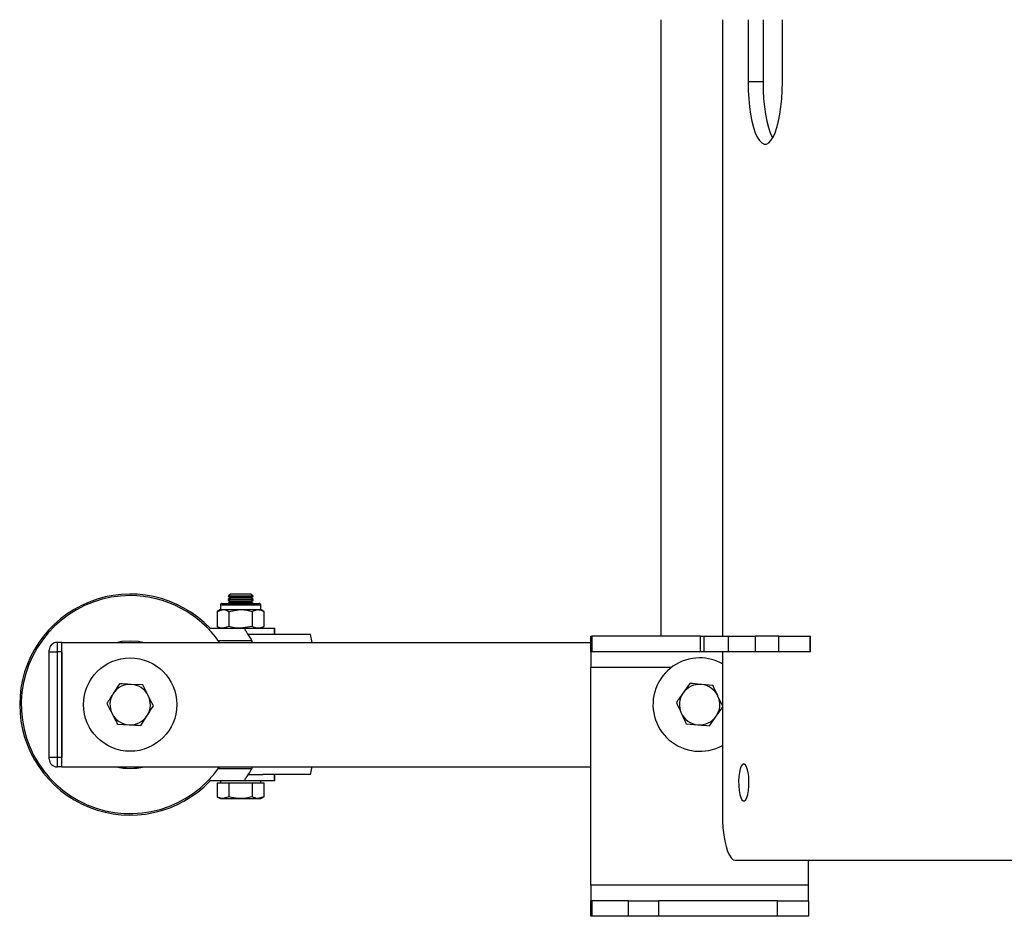
# Paper-space layout 'DIM TANK' of a CAD drawing. Units: millimetres. Extents: x 57 to 600, y 15 to 636.
# Drawn here: x 376 to 482, y 424 to 520 of the extents above; entities that cross this region are included whole.
import ezdxf

# ---------------------------------------------------------------- set-up
doc = ezdxf.new("R2010")
doc.units = ezdxf.units.MM

psp = doc.layouts.new('DIM TANK')

# ---------------------------------------------------------------- linework, layer by layer
at = {"color": 7, "linetype": 'Continuous', "lineweight": 25}
for p, q in [((444.7132, 520.3815), (444.7132, 454.3815)), ((451.3118, 520.3815), (451.3118, 454.3815)), ((454.0682, 520.3815), (454.0682, 513.7148)), ((455.6703, 520.3815), (455.6703, 513.7148)), ((457.7433, 513.7148), (457.7433, 520.3815)), ((455.6703, 513.7148), (454.0682, 513.7148)), ((398.61, 458.8815), (398.3798, 458.6513)), ((400.8163, 458.8815), (398.61, 458.8815)), ((401.0465, 458.6513), (400.8163, 458.8815)), ((397.7465, 457.8815), (401.4164, 457.8815)), ((398.3798, 458.6513), (398.3798, 458.6353)), ((401.0465, 458.6513), (398.3798, 458.6513)), ((398.3798, 458.6353), (398.61, 458.4741)), ((401.0465, 458.6353), (398.3798, 458.6353)), ((398.61, 458.4741), (398.3798, 458.3129)), ((398.3798, 458.3129), (398.3798, 458.2279)), ((401.0465, 458.3129), (398.3798, 458.3129)), ((398.3798, 458.2279), (398.61, 458.0667)), ((401.0465, 458.2279), (398.3798, 458.2279)), ((398.61, 458.0667), (398.3798, 457.9055)), ((398.3798, 457.9055), (398.3798, 457.8815)), ((401.0465, 457.9055), (398.3798, 457.9055)), ((400.8163, 458.4741), (398.61, 458.4741)), ((400.8163, 458.0667), (398.61, 458.0667)), ((400.8163, 458.4741), (401.0465, 458.6353)), ((401.0465, 458.3129), (400.8163, 458.4741)), ((400.8163, 458.0667), (401.0465, 458.2279)), ((401.0465, 457.9055), (400.8163, 458.0667)), ((401.0465, 458.6353), (401.0465, 458.6513)), ((401.0465, 458.2279), (401.0465, 458.3129)), ((401.0465, 457.8815), (401.0465, 457.9055)), ((401.4164, 457.8815), (401.6798, 457.8815)), ((397.5465, 457.2148), (397.2113, 457.0213)), ((397.2113, 457.0213), (397.8368, 457.2148)), ((397.2113, 457.0213), (397.2113, 455.4084)), ((397.5465, 457.6815), (397.5465, 457.2148)), ((401.5896, 457.6815), (397.5465, 457.6815)), ((397.5465, 457.2148), (397.8368, 457.2148)), ((397.8368, 457.2148), (399.7132, 457.2148)), ((398.4622, 457.0213), (399.7132, 457.2148)), ((398.4622, 457.0213), (398.4622, 455.4084)), ((399.7132, 457.2148), (401.5896, 457.2148)), ((400.9641, 457.0213), (400.9641, 455.4084)), ((401.8798, 457.6815), (401.5896, 457.6815)), ((401.5896, 457.2148), (401.8798, 457.2148)), ((401.8798, 457.2148), (401.8798, 457.6815)), ((402.215, 457.0213), (401.8798, 457.2148)), ((402.215, 457.0213), (402.215, 455.4084)), ((396.4433, 455.2148), (400.2574, 455.2148)), ((397.2113, 455.4084), (397.5465, 455.2148)), ((398.4622, 455.4084), (397.8368, 455.2148)), ((400.9641, 455.4084), (399.7132, 455.2148)), ((400.152, 455.0362), (400.1749, 455.0362)), ((400.2574, 455.2148), (403.3389, 455.2148)), ((401.8798, 455.2148), (402.215, 455.4084)), ((403.3389, 454.5482), (403.3389, 455.2148)), ((403.3389, 455.2148), (403.3798, 455.2148)), ((403.3798, 454.5482), (403.3798, 455.2148)), ((380.0465, 453.7148), (380.0465, 452.7148)), ((380.5465, 453.7148), (380.0465, 453.7148)), ((380.5465, 440.3815), (380.5465, 453.7148)), ((380.5465, 453.7148), (437.2132, 453.7148)), ((400.9084, 453.8815), (397.3359, 453.8815)), ((402.0848, 454.5482), (400.5023, 454.5482)), ((401.0015, 453.7149), (400.9084, 453.8815)), ((407.2132, 454.5482), (402.0848, 454.5482)), ((407.3636, 453.7148), (407.2132, 454.5482)), ((437.2132, 452.7148), (437.2132, 454.3815)), ((437.2132, 454.3815), (437.3423, 454.3815)), ((437.3423, 454.3815), (437.3423, 452.7148)), ((448.9907, 454.3815), (437.3423, 454.3815)), ((448.9907, 452.7148), (448.9907, 454.3815)), ((448.9907, 454.3815), (449.3351, 454.3815)), ((449.3351, 454.3815), (449.3351, 452.7148)), ((449.3351, 454.3815), (451.978, 454.3815)), ((451.978, 452.7148), (451.978, 454.3815)), ((451.978, 454.3815), (454.8377, 454.3815)), ((454.8377, 454.3815), (454.8377, 452.7148)), ((457.3653, 454.3815), (454.8377, 454.3815)), ((457.3653, 452.7148), (457.3653, 454.3815)), ((457.3653, 454.3815), (460.6976, 454.3815)), ((460.6976, 454.3815), (460.6976, 452.7148)), ((460.6976, 454.3815), (460.7647, 454.3815)), ((460.7647, 452.7148), (460.7647, 454.3815)), ((460.7647, 454.3815), (460.7657, 454.3815)), ((460.7657, 452.7148), (460.7657, 454.3815)), ((379.2132, 452.7148), (379.2132, 452.8815)), ((379.2132, 441.3815), (379.2132, 452.7148)), ((379.2132, 452.7148), (380.0465, 452.7148)), ((380.0465, 452.7148), (380.0465, 441.3815)), ((380.5465, 452.7148), (380.0465, 452.7148)), ((380.5465, 452.7148), (380.5465, 441.3815)), ((437.3423, 452.7148), (437.2132, 452.7148)), ((437.2132, 452.7148), (437.2132, 451.0482)), ((448.9907, 452.7148), (437.3423, 452.7148)), ((449.3351, 452.7148), (448.9907, 452.7148)), ((451.978, 452.7148), (449.3351, 452.7148)), ((451.3118, 452.7148), (451.3118, 435.3815)), ((454.8377, 452.7148), (451.978, 452.7148)), ((457.3653, 452.7148), (454.8377, 452.7148)), ((460.6976, 452.7148), (457.3653, 452.7148)), ((460.7647, 452.7148), (460.6976, 452.7148)), ((460.7657, 452.7148), (460.7647, 452.7148)), ((437.2132, 427.7148), (437.2132, 451.0482)), ((437.2132, 451.0482), (445.8798, 451.0482)), ((447.8277, 449.318), (447.1079, 448.295)), ((386.7343, 449.2723), (386.0576, 448.2203)), ((389.2332, 449.1524), (387.9837, 449.2123)), ((450.3195, 449.0943), (449.0736, 449.2062)), ((389.0254, 444.824), (389.7021, 445.8761)), ((449.932, 444.7783), (450.6518, 445.8014)), ((386.5264, 444.944), (387.7759, 444.884)), ((447.4401, 445.0021), (448.686, 444.8902)), ((379.2132, 441.2148), (379.2132, 441.3815)), ((380.0465, 441.3815), (379.2132, 441.3815)), ((380.0465, 441.3815), (380.0465, 440.3815)), ((380.5465, 441.3815), (380.0465, 441.3815)), ((380.5465, 440.3815), (380.0465, 440.3815)), ((380.5465, 440.3815), (437.2132, 440.3815)), ((397.3359, 440.2148), (400.9084, 440.2148)), ((400.9084, 440.2148), (401.0015, 440.3815)), ((407.2132, 439.5482), (407.3636, 440.3815)), ((400.2574, 438.8815), (396.4433, 438.8815)), ((397.5465, 438.8815), (397.5465, 438.6815)), ((400.1749, 439.0601), (400.152, 439.0601)), ((403.3389, 438.8815), (400.2574, 438.8815)), ((400.5026, 439.5482), (402.0848, 439.5482)), ((401.8798, 438.6815), (401.8798, 438.8815)), ((407.2132, 439.5482), (402.0848, 439.5482)), ((403.3389, 438.8815), (403.3389, 439.5482)), ((403.3798, 438.8815), (403.3389, 438.8815)), ((403.3798, 438.8815), (403.3798, 439.5482)), ((397.2113, 438.6815), (397.2113, 437.1834)), ((397.2113, 438.6815), (397.8368, 438.6815)), ((397.8368, 438.6815), (398.4622, 438.6815)), ((398.4622, 438.6815), (398.4622, 437.1834)), ((398.4622, 438.6815), (399.7132, 438.6815)), ((399.7132, 438.6815), (400.9641, 438.6815)), ((400.9641, 438.6815), (400.9641, 437.1834)), ((400.9641, 438.6815), (401.5896, 438.6815)), ((401.5896, 438.6815), (402.215, 438.6815)), ((402.215, 438.6815), (402.215, 437.1834)), ((397.2113, 437.1834), (397.5465, 436.9898)), ((397.5465, 436.9898), (397.8368, 436.9898)), ((398.4622, 437.1834), (397.8368, 436.9898)), ((397.8368, 436.9898), (399.7132, 436.9898)), ((399.7132, 436.9898), (401.5896, 436.9898)), ((402.215, 437.1834), (401.5896, 436.9898)), ((401.5896, 436.9898), (401.8798, 436.9898)), ((401.8798, 436.9898), (402.215, 437.1834)), ((452.69, 430.3815), (505.0611, 430.3815)), ((460.5465, 427.7148), (460.5465, 430.3815)), ((437.2132, 427.7148), (437.2132, 426.0482)), ((460.5465, 427.7148), (437.2132, 427.7148)), ((460.5465, 426.0482), (460.5465, 427.7148)), ((437.2132, 424.3815), (437.2132, 426.0482)), ((437.2132, 426.0482), (437.3423, 426.0482)), ((437.3423, 426.0482), (437.3423, 424.3815)), ((441.2562, 426.0482), (437.3423, 426.0482)), ((441.2562, 424.3815), (441.2562, 426.0482)), ((441.2562, 426.0482), (444.4604, 426.0482)), ((444.4604, 426.0482), (444.4604, 424.3815)), ((457.2132, 426.0482), (444.4604, 426.0482)), ((457.2132, 424.3815), (457.2132, 426.0482)), ((457.2132, 426.0482), (460.5465, 426.0482)), ((460.5465, 426.0482), (460.5465, 424.3815)), ((437.3423, 424.3815), (437.2132, 424.3815)), ((441.2562, 424.3815), (437.3423, 424.3815)), ((444.4604, 424.3815), (441.2562, 424.3815)), ((457.2132, 424.3815), (444.4604, 424.3815)), ((460.5465, 424.3815), (457.2132, 424.3815))]:
    psp.add_line(p, q, dxfattribs=at)
at = {"color": 7, "linetype": 'Continuous', "lineweight": 25, "flags": 128}
for points in [[(454.0682, 513.7148), (454.0853, 512.8071), (454.1363, 511.9162), (454.2203, 511.0588), (454.3357, 510.2509), (454.4803, 509.5076), (454.6515, 508.8426), (454.846, 508.2684), (455.0603, 507.7956), (455.2904, 507.4331), (455.5319, 507.1876), (455.7803, 507.0637), (456.0311, 507.0637), (456.2796, 507.1876), (456.5211, 507.4331), (456.7511, 507.7956), (456.9654, 508.2684), (457.16, 508.8426), (457.3312, 509.5076), (457.4758, 510.2509), (457.5912, 511.0588), (457.6752, 511.9162), (457.7262, 512.8071), (457.7433, 513.7148)], [(455.6703, 513.7148), (455.6874, 512.8071), (455.7384, 511.9162), (455.8224, 511.0588), (455.9378, 510.2509), (456.0824, 509.5076), (456.2536, 508.8426), (456.4481, 508.2684), (456.6624, 507.7956), (456.7068, 507.715)], [(386.3798, 453.7148), (386.9879, 453.823), (387.8798, 453.8815)], [(387.8798, 453.8815), (388.7718, 453.823), (389.3798, 453.7148)], [(453.6088, 440.7148), (453.4717, 440.652), (453.3432, 440.4675), (453.2314, 440.1728), (453.1433, 439.7865), (453.0845, 439.3329), (453.0586, 438.8404), (453.0672, 438.3401), (453.1099, 437.8633), (453.184, 437.44), (453.2847, 437.0968), (453.4058, 436.8553), (453.5397, 436.7306), (453.6778, 436.7306), (453.8117, 436.8553), (453.9328, 437.0968), (454.0335, 437.44), (454.1076, 437.8633), (454.1503, 438.3401), (454.1589, 438.8404), (454.1331, 439.3329), (454.0742, 439.7865), (453.9861, 440.1728), (453.8743, 440.4675), (453.7459, 440.652), (453.6088, 440.7148)], [(451.3118, 435.3815), (451.3287, 434.5993), (451.3792, 433.8364), (451.462, 433.1116), (451.575, 432.4426), (451.7154, 431.846), (451.8799, 431.3364), (452.0643, 430.9265), (452.2641, 430.6262), (452.4744, 430.4431), (452.69, 430.3815)]]:
    psp.add_lwpolyline(points, dxfattribs=at)
at = {"color": 7, "linetype": 'Continuous', "lineweight": 25}
psp.add_circle((387.8798, 447.0482), 5, dxfattribs=at)
for centre, radius, start, end in [((387.8798, 447.0482), 11.8333, 43.641259, 316.358741), ((387.8798, 447.0482), 11.6667, 90, 325.150095), ((387.8798, 447.0482), 11.6667, 34.849905, 90), ((397.7465, 457.6815), 0.2, 90, 180), ((401.6798, 457.6815), 0.2, 0, 90), ((380.0465, 452.8815), 0.8333, 90, 180), ((448.8798, 447.0482), 5, 90, 299.103502), ((448.8798, 447.0482), 5, 60.896498, 90), ((387.8798, 447.0482), 2.1667, 87.251069, 147.251069), ((387.8798, 447.0482), 2.1667, 27.251069, 87.251069), ((448.8798, 447.0482), 2.1667, 144.868408, 204.868408), ((448.8798, 447.0482), 2.1667, 84.868408, 144.868408), ((448.8798, 447.0482), 2.1667, 24.868408, 84.868408), ((387.8798, 447.0482), 2.1667, 147.251069, 207.251069), ((387.8798, 447.0482), 2.1667, 327.251069, 27.251069), ((448.8798, 447.0482), 2.1667, 324.868408, 24.868408), ((448.8798, 447.0482), 2.1667, 204.868408, 264.868408), ((387.8798, 447.0482), 2.1667, 207.251069, 267.251069), ((387.8798, 447.0482), 2.1667, 267.251069, 327.251069), ((448.8798, 447.0482), 2.1667, 264.868408, 324.868408), ((380.0465, 441.2148), 0.8333, 180, 270), ((387.8798, 447.0482), 6.8333, 257.319617, 282.680383)]:
    psp.add_arc(centre, radius, start, end, dxfattribs=at)
for centre, start_param, end_param in [((400.2574, 453.8815), 0, 0.52359878), ((400.2574, 440.2148), 2.61799388, 3.14159265)]:
    psp.add_ellipse(centre, major_axis=(0, 1.3333), ratio=0.158193, start_param=start_param, end_param=end_param, dxfattribs=at)
for points, knots in [([(397.8368, 457.2148), (397.8516, 457.2146), (398.0628, 457.2119), (398.2698, 457.1131), (398.4622, 457.0213)], [0, 0, 0, 0, 0.07021477, 1, 1, 1, 1]), ([(399.7132, 457.2148), (399.7428, 457.2146), (400.1653, 457.2119), (400.5792, 457.1131), (400.9641, 457.0213)], [0, 0, 0, 0, 0.070214766, 1, 1, 1, 1]), ([(400.9641, 457.0213), (401.0021, 457.0427), (401.2056, 457.1572), (401.4173, 457.189), (401.5896, 457.2148)], [0, 0, 0, 0, 0.18652336, 1, 1, 1, 1]), ([(401.5896, 457.2148), (401.6346, 457.213), (401.8462, 457.2046), (402.0525, 457.1021), (402.215, 457.0213)], [0, 0, 0, 0, 0.212680441, 1, 1, 1, 1]), ([(396.3644, 455.0315), (396.3834, 455.0755), (396.4327, 455.1897), (396.4393, 455.2053), (396.4433, 455.2148)], [0, 0, 0, 0, 0.38480168, 1, 1, 1, 1]), ([(397.8368, 455.2148), (397.8219, 455.215), (397.6107, 455.2178), (397.4038, 455.3165), (397.2113, 455.4084)], [0, 0, 0, 0, 0.07021477, 1, 1, 1, 1]), ([(399.7132, 455.2148), (399.6835, 455.215), (399.2611, 455.2178), (398.8471, 455.3165), (398.4622, 455.4084)], [0, 0, 0, 0, 0.07021477, 1, 1, 1, 1]), ([(400.1749, 455.0362), (400.2399, 454.9431), (400.3696, 454.7572), (400.6353, 454.3493), (400.8143, 454.0426), (400.9084, 453.8815)], [0, 0, 0, 0, 0.32295033, 0.64433573, 1, 1, 1, 1]), ([(401.5896, 455.2148), (401.4173, 455.2407), (401.2056, 455.2725), (401.0021, 455.387), (400.9641, 455.4084)], [0, 0, 0, 0, 0.81347664, 1, 1, 1, 1]), ([(402.215, 455.4084), (402.0525, 455.3276), (401.8462, 455.2251), (401.6346, 455.2166), (401.5896, 455.2148)], [0, 0, 0, 0, 0.78731956, 1, 1, 1, 1]), ([(449.0736, 449.2062), (449.0441, 449.2088), (448.6234, 449.2466), (448.2111, 449.2836), (447.8277, 449.318)], [0, 0, 0, 0, 0.07021477, 1, 1, 1, 1]), ([(387.9837, 449.2123), (387.9541, 449.2138), (387.5322, 449.234), (387.1187, 449.2539), (386.7343, 449.2723)], [0, 0, 0, 0, 0.07021477, 1, 1, 1, 1]), ([(389.806, 448.0403), (389.7591, 448.1313), (389.5653, 448.5076), (389.3764, 448.8743), (389.2332, 449.1524)], [0, 0, 0, 0, 0.24185142, 1, 1, 1, 1]), ([(447.1079, 448.295), (447.0908, 448.2707), (446.8477, 447.9253), (446.6095, 447.5867), (446.388, 447.2719)], [0, 0, 0, 0, 0.070214766, 1, 1, 1, 1]), ([(450.8456, 447.9593), (450.8025, 448.0522), (450.6245, 448.4363), (450.4511, 448.8105), (450.3195, 449.0943)], [0, 0, 0, 0, 0.24185142, 1, 1, 1, 1]), ([(386.0576, 448.2203), (386.0415, 448.1953), (385.813, 447.84), (385.5891, 447.4919), (385.3809, 447.1682)], [0, 0, 0, 0, 0.07021477, 1, 1, 1, 1]), ([(390.3788, 446.9282), (390.3371, 447.0092), (390.1505, 447.3714), (389.9566, 447.748), (389.806, 448.0403)], [0, 0, 0, 0, 0.22371328, 1, 1, 1, 1]), ([(446.388, 447.2719), (446.5195, 446.9882), (446.693, 446.614), (446.871, 446.2299), (446.9141, 446.137)], [0, 0, 0, 0, 0.75814858, 1, 1, 1, 1]), ([(451.3118, 446.9536), (451.2933, 446.9934), (451.1417, 447.3206), (450.984, 447.6606), (450.8456, 447.9593)], [0, 0, 0, 0, 0.12169857, 1, 1, 1, 1]), ([(385.3809, 447.1682), (385.5241, 446.8901), (385.7129, 446.5234), (385.9068, 446.1471), (385.9536, 446.0561)], [0, 0, 0, 0, 0.75814858, 1, 1, 1, 1]), ([(389.7021, 445.8761), (389.7182, 445.901), (389.9467, 446.2563), (390.1706, 446.6045), (390.3788, 446.9282)], [0, 0, 0, 0, 0.07021477, 1, 1, 1, 1]), ([(446.9141, 446.137), (447.0523, 445.8387), (447.2305, 445.4544), (447.4018, 445.0848), (447.4401, 445.0021)], [0, 0, 0, 0, 0.77628672, 1, 1, 1, 1]), ([(450.6518, 445.8014), (450.6689, 445.8256), (450.8917, 446.1423), (451.1101, 446.4527), (451.3118, 446.7393)], [0, 0, 0, 0, 0.07659199, 1, 1, 1, 1]), ([(385.9536, 446.0561), (386.1042, 445.7638), (386.2981, 445.3872), (386.4847, 445.025), (386.5264, 444.944)], [0, 0, 0, 0, 0.776286725, 1, 1, 1, 1]), ([(387.7759, 444.884), (387.8055, 444.8826), (388.2275, 444.8623), (388.641, 444.8425), (389.0254, 444.824)], [0, 0, 0, 0, 0.07021477, 1, 1, 1, 1]), ([(448.686, 444.8902), (448.7156, 444.8875), (449.1363, 444.8498), (449.5486, 444.8127), (449.932, 444.7783)], [0, 0, 0, 0, 0.07021477, 1, 1, 1, 1]), ([(400.9084, 440.2148), (400.7934, 440.0191), (400.5772, 439.651), (400.3186, 439.2652), (400.2106, 439.111), (400.1749, 439.0601)], [0, 0, 0, 0, 0.43220772, 0.81281265, 1, 1, 1, 1]), ([(396.3478, 439.1033), (396.3735, 439.0438), (396.4301, 438.9126), (396.4387, 438.8925), (396.4433, 438.8815)], [0, 0, 0, 0, 0.45376702, 1, 1, 1, 1]), ([(397.8368, 436.9898), (397.8219, 436.99), (397.6107, 436.9928), (397.4038, 437.0915), (397.2113, 437.1834)], [0, 0, 0, 0, 0.070214766, 1, 1, 1, 1]), ([(399.7132, 436.9898), (399.3844, 437.0135), (398.9608, 437.0439), (398.5534, 437.1579), (398.4622, 437.1834)], [0, 0, 0, 0, 0.77628672, 1, 1, 1, 1]), ([(400.9641, 437.1834), (400.6514, 437.1051), (400.2389, 437.0018), (399.8155, 436.9922), (399.7132, 436.9898)], [0, 0, 0, 0, 0.75814858, 1, 1, 1, 1]), ([(401.5896, 436.9898), (401.5747, 436.99), (401.3635, 436.9928), (401.1565, 437.0915), (400.9641, 437.1834)], [0, 0, 0, 0, 0.07021477, 1, 1, 1, 1])]:
    psp.add_open_spline(points, degree=3, knots=knots, dxfattribs=at)

doc.saveas('drawing.dxf')
